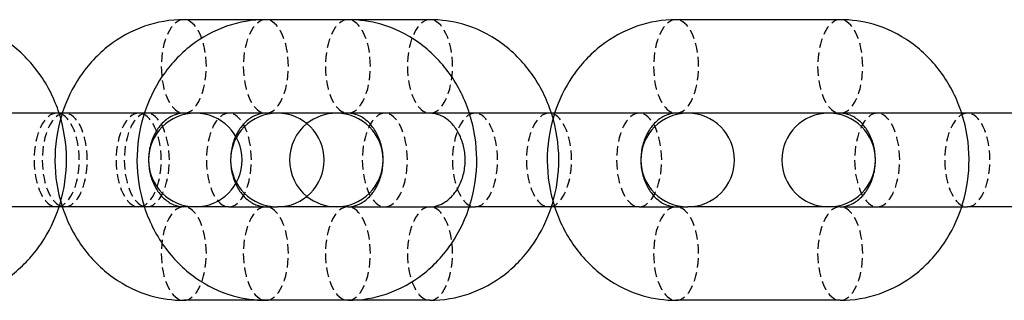
# Model space of a CAD drawing. Units: inches. Extents: x -1492 to 3287, y -335 to 565.
# Drawn here: x -1109 to -1057, y 107 to 122 of the extents above; entities that cross this region are included whole.
import ezdxf

# ---------------------------------------------------------------- set-up
doc = ezdxf.new("R2010")
doc.units = ezdxf.units.IN
doc.header["$MEASUREMENT"] = 0
doc.linetypes.add('DASHED', pattern=[0.75, 0.5, -0.25])

# ---------------------------------------------------------------- blocks, each defined once
blk = doc.blocks.new('A$C319013CE')
at = {"linetype": 'Continuous', "extrusion": (0, 6.123233995736765e-17, -1)}
for p, q in [((1655.779405760854, -197.2232194256912), (1647.015373828449, -197.2232194256912)), ((1660.161421727057, -197.2232194256903), (1651.397389794653, -197.2232194256903)), ((1682.071501558069, -197.2232194256903), (1673.307469625664, -197.2232194256903)), ((1682.071501558071, -197.2232194256912), (1673.307469625666, -197.2232194256912)), ((1645.04124824014, -202.2232194256903), (1636.277216307735, -202.2232194256903)), ((1649.423264206343, -202.2232194256912), (1640.659232273938, -202.2232194256912)), ((1652.01537382845, -202.2232194256912), (1649.423264206343, -202.2232194256912)), ((1655.779405760854, -202.2232194256903), (1652.01537382845, -202.2232194256903)), ((1662.56931210495, -202.2232194256912), (1655.779405760855, -202.2232194256912)), ((1671.333344037355, -202.2232194256912), (1662.56931210495, -202.2232194256912)), ((1673.925453659463, -202.2232194256912), (1671.333344037355, -202.2232194256912)), ((1682.071501558069, -202.2232194256903), (1673.925453659463, -202.2232194256903)), ((1682.071501558069, -202.2232194256912), (1673.925453659463, -202.2232194256912)), ((1682.071501558071, -202.2232194256912), (1673.925453659463, -202.2232194256912)), ((1688.861407902165, -202.2232194256912), (1682.071501558071, -202.2232194256912)), ((1697.62543983457, -202.2232194256912), (1688.861407902165, -202.2232194256912)), ((1697.625439834571, -202.2232194256912), (1688.861407902165, -202.2232194256912)), ((1645.04124824014, -207.2232194256903), (1636.277216307735, -207.2232194256903)), ((1649.423264206343, -207.2232194256912), (1640.659232273938, -207.2232194256912)), ((1649.423264206343, -207.2232194256912), (1652.01537382845, -207.2232194256912)), ((1655.779405760854, -207.2232194256903), (1652.01537382845, -207.2232194256903)), ((1655.779405760855, -207.2232194256912), (1662.56931210495, -207.2232194256912)), ((1671.333344037355, -207.2232194256912), (1662.56931210495, -207.2232194256912)), ((1671.333344037354, -207.2232194256903), (1662.569312104949, -207.2232194256903)), ((1671.333344037355, -207.2232194256912), (1673.925453659463, -207.2232194256912)), ((1671.333344037354, -207.2232194256903), (1673.925453659462, -207.2232194256903)), ((1682.071501558069, -207.2232194256903), (1673.925453659463, -207.2232194256903)), ((1682.071501558071, -207.2232194256912), (1688.861407902165, -207.2232194256912)), ((1697.62543983457, -207.2232194256912), (1688.861407902165, -207.2232194256912)), ((1655.779405760854, -212.2232194256912), (1647.015373828449, -212.2232194256912)), ((1660.161421727057, -212.2232194256903), (1651.397389794653, -212.2232194256903)), ((1682.071501558069, -212.2232194256903), (1673.307469625664, -212.2232194256903)), ((1682.071501558069, -212.2232194256912), (1673.307469625664, -212.2232194256912))]:
    blk.add_line(p, q, dxfattribs=at)
at = {"linetype": 'Continuous'}
for centre, radius, start, end in [((1647.633357862247, -204.7232194256903), 2.5, 90, 270), ((1647.633357862247, -204.7232194256903), 2.5, 270, 90), ((1652.01537382845, -204.7232194256912), 2.5, 90, 270), ((1652.01537382845, -204.7232194256912), 2.5, 270, 90), ((1655.161421727057, -204.7232194256912), 2.5, 90, 128.9918308075129), ((1655.161421727058, -204.7232194256912), 2.5, 270, 90), ((1673.925453659463, -204.7232194256912), 2.5, 90, 270), ((1673.925453659463, -204.7232194256912), 2.5, 270, 90), ((1681.453517524272, -204.7232194256912), 2.5, 90, 270), ((1681.453517524272, -204.7232194256912), 2.5, 270, 90), ((1655.161421727057, -204.7232194256912), 2.499999999999674, 128.9918308074926, 231.0081691925073), ((1655.161421727057, -204.7232194256912), 2.49999999999996, 231.0081691924872, 270)]:
    blk.add_arc(centre, radius, start, end, dxfattribs=at)
at = {"color": 1, "linetype": 'DASHED', "extrusion": (-3.497827377910748e-32, 1.656491863376365e-47, -1)}
for centre, major_axis, start_param, end_param in [((1647.015373828449, -199.7232194256912), (1.183943405724747e-15, 2.5), -4.712388980384691, 1.570796326794895), ((1655.779405760854, -199.7232194256912), (1.183943405724747e-15, 2.5), -4.71238898038469, 1.570796326794896), ((1647.015373828449, -209.7232194256912), (-1.183943405724747e-15, -2.5), -7.853981633974484, -1.570796326794897)]:
    blk.add_ellipse(centre, major_axis=major_axis, ratio=0.4815780755784805, start_param=start_param, end_param=end_param, dxfattribs=at)
at = {"color": 1, "linetype": 'DASHED', "extrusion": (-7.785652310169629e-33, 2.295845021658466e-49, -1)}
for centre, major_axis, ratio, start_param, end_param in [((1651.397389794653, -199.7232194256903), (7.372038109959104e-17, 2.5), 0.4815780755784809, -4.71238898038469, 1.570796326794896), ((1660.161421727057, -199.7232194256903), (7.372038109959104e-17, 2.5), 0.481578075578481, -4.71238898038469, 1.570796326794897), ((1673.307469625664, -199.7232194256903), (7.372038109959104e-17, 2.5), 0.4815780755784809, -4.71238898038469, 1.570796326794896), ((1682.071501558069, -199.7232194256903), (7.372038109959104e-17, 2.5), 0.481578075578481, -4.71238898038469, 1.570796326794897), ((1651.397389794653, -209.7232194256903), (-7.372038109959104e-17, -2.5), 0.4815780755784809, -7.853981633974483, -1.570796326794897), ((1673.307469625664, -209.7232194256903), (-7.372038109959104e-17, -2.5), 0.4815780755784809, -7.853981633974483, -1.570796326794897)]:
    blk.add_ellipse(centre, major_axis=major_axis, ratio=ratio, start_param=start_param, end_param=end_param, dxfattribs=at)
at = {"color": 1, "linetype": 'DASHED', "extrusion": (-5.833523070961641e-32, 3.278683921536743e-47, -1)}
for centre, major_axis, start_param, end_param in [((1640.225467484355, -204.7232194256903), (1.40510454902352e-15, 2.5), -9.42477796076938, -3.141592653589793), ((1645.04124824014, -204.7232194256903), (-1.40510454902352e-15, -2.5), -6.283185307179586, -2.220446049250313e-16)]:
    blk.add_ellipse(centre, major_axis=major_axis, ratio=0.4815780755784801, start_param=start_param, end_param=end_param, dxfattribs=at)
at = {"color": 1, "linetype": 'DASHED', "extrusion": (-3.114260924067852e-32, 3.67335203465355e-48, -1)}
blk.add_ellipse((1640.659232273938, -204.7232194256912), major_axis=(-2.948815243983646e-16, -2.5), ratio=0.4815780755784809, start_param=-6.283185307179586, end_param=0, dxfattribs=at)
at = {"color": 1, "linetype": 'DASHED', "extrusion": (-3.114260924067852e-32, 1.579409297196782e-47, -1)}
blk.add_ellipse((1644.607483450557, -204.7232194256912), major_axis=(1.267884528388966e-15, 2.5), ratio=0.4815780755784809, start_param=-9.42477796076938, end_param=-3.141592653589793, dxfattribs=at)
at = {"color": 1, "linetype": 'DASHED', "extrusion": (-3.114260924067852e-32, 2.00210825491976e-48, -1)}
blk.add_ellipse((1649.423264206343, -204.7232194256912), major_axis=(1.607209787278039e-16, 2.5), ratio=0.4815780755784809, start_param=-3.141592653589794, end_param=3.141592653589792, dxfattribs=at)
at = {"color": 1, "linetype": 'DASHED', "extrusion": (-3.114260924067854e-32, -8.447388902660734e-48, -1)}
for centre in [(1657.753531349165, -204.7232194256912), (1684.04562714638, -204.7232194256912)]:
    blk.add_ellipse(centre, major_axis=(-6.781214795922381e-16, 2.5), ratio=0.4815780755784805, start_param=-9.42477796076938, end_param=-3.141592653589793, dxfattribs=at)
at = {"color": 1, "linetype": 'DASHED', "extrusion": (-3.114260924067854e-32, 5.344595814387338e-48, -1)}
for centre in [(1662.56931210495, -204.7232194256912), (1688.861407902165, -204.7232194256912)]:
    blk.add_ellipse(centre, major_axis=(4.290420700689247e-16, 2.5), ratio=0.4815780755784805, start_param=-3.141592653589794, end_param=3.141592653589792, dxfattribs=at)
at = {"color": 1, "linetype": 'DASHED', "extrusion": (-3.114260924067854e-32, 3.673352034653547e-48, -1)}
for centre, major_axis, start_param, end_param in [((1666.51756328157, -204.7232194256912), (2.948815243983641e-16, 2.5), -9.42477796076938, -3.141592653589793), ((1671.333344037355, -204.7232194256912), (-2.948815243983641e-16, -2.5), -6.283185307179586, 0)]:
    blk.add_ellipse(centre, major_axis=major_axis, ratio=0.4815780755784805, start_param=start_param, end_param=end_param, dxfattribs=at)
at = {"color": 1, "linetype": 'DASHED', "extrusion": (-5.833523070961638e-32, 3.278683921536744e-47, -1)}
blk.add_ellipse((1688.861407902165, -204.7232194256912), major_axis=(-1.405104549023521e-15, -2.5), ratio=0.4815780755784805, start_param=-6.283185307179586, end_param=-2.220446049250313e-16, dxfattribs=at)
at = {"color": 1, "linetype": 'DASHED', "extrusion": (-3.497827377910749e-32, 1.656491863376366e-47, -1)}
blk.add_ellipse((1655.779405760854, -209.7232194256912), major_axis=(-1.183943405724747e-15, -2.5), ratio=0.4815780755784801, start_param=-7.853981633974484, end_param=-1.570796326794897, dxfattribs=at)
at = {"color": 1, "linetype": 'DASHED', "extrusion": (-7.785652310169635e-33, 2.295845021658468e-49, -1)}
for centre in [(1660.161421727057, -209.7232194256903), (1682.071501558069, -209.7232194256903)]:
    blk.add_ellipse(centre, major_axis=(-7.372038109959104e-17, -2.5), ratio=0.4815780755784805, start_param=-7.853981633974483, end_param=-1.570796326794897, dxfattribs=at)
at = {"linetype": 'Continuous'}
for points, knots in [([(1640.359150650283, -202.2232194256903), (1640.114722258442, -201.4673349562427), (1639.75677553618, -200.7483524377076), (1638.838284989414, -199.4661454312572), (1638.279881163983, -198.9012080580151), (1637.030350343571, -198.0111482731791), (1636.34639391307, -197.6769163138906), (1635.05451594694, -197.3071466880847), (1634.462027157368, -197.2232194256912), (1633.869325929842, -197.2232194256912)], [1.924270882738424, 1.924270882738424, 1.924270882738424, 1.924270882738424, 2.256032474771246, 2.256032474771246, 2.583514634912697, 2.583514634912697, 2.895814374159799, 2.895814374159799, 3.141592653589793, 3.141592653589793, 3.141592653589793, 3.141592653589793]), ([(1647.015373828449, -197.2232194256912), (1646.302587223912, -197.2232194256912), (1645.590323728332, -197.3450869219841), (1644.234335332455, -197.8162061580142), (1643.592612390543, -198.1687825838108), (1642.427151631421, -199.071827604801), (1641.909582180751, -199.6296543446815), (1641.074200894627, -200.8576241350383), (1640.751444254588, -201.524648233787), (1640.525549108009, -202.2232194256894)], [3.141592653589793, 3.141592653589793, 3.141592653589793, 3.141592653589793, 3.437167316046899, 3.437167316046899, 3.738134330289696, 3.738134330289696, 4.052307925509739, 4.052307925509739, 4.358914424441168, 4.358914424441168, 4.358914424441168, 4.358914424441168]), ([(1651.397389794653, -197.2232194256903), (1650.684603190116, -197.2232194256903), (1649.972339694535, -197.3450869219832), (1648.616351298658, -197.8162061580133), (1647.974628356746, -198.1687825838098), (1646.809167597625, -199.0718276048001), (1646.291598146954, -199.6296543446806), (1645.426777924684, -200.90089793689), (1645.087940598509, -201.6201139779705), (1644.626825478163, -203.1482212016017), (1644.510936453238, -203.9592277695629), (1644.520113174442, -205.5870317758527), (1644.647374500825, -206.4039571530257), (1645.139187452591, -207.9532475445012), (1645.501633799311, -208.686490747049), (1646.428430735081, -209.9802934201243), (1646.986834560512, -210.5452307933665), (1648.236365380924, -211.4352905782025), (1648.920321811425, -211.769522537491), (1650.212199777555, -212.1392921632969), (1650.804688567127, -212.2232194256903), (1651.397389794653, -212.2232194256903)], [3.141592653589793, 3.141592653589793, 3.141592653589793, 3.141592653589793, 3.437167316046898, 3.437167316046898, 3.738134330289696, 3.738134330289696, 4.052307925509739, 4.052307925509739, 4.380790788989628, 4.380790788989628, 4.718821416527732, 4.718821416527732, 5.059901651284047, 5.059901651284047, 5.397625128361039, 5.397625128361039, 5.72510728850249, 5.72510728850249, 6.037407027749592, 6.037407027749592, 6.283185307179586, 6.283185307179586, 6.283185307179586, 6.283185307179586]), ([(1655.779405760854, -212.2232194256912), (1656.492192365391, -212.2232194256912), (1657.204455860971, -212.1013519293983), (1658.560444256849, -211.6302326933683), (1659.20216719876, -211.2776562675717), (1660.367627957882, -210.3746112465815), (1660.885197408553, -209.816784506701), (1661.750017630822, -208.5455409144915), (1662.088854956997, -207.8263248734111), (1662.549970077344, -206.2982176497799), (1662.665859102268, -205.4872110818187), (1662.656682381064, -203.8594070755289), (1662.529421054682, -203.0424816983559), (1662.037608102915, -201.4931913068804), (1661.675161756196, -200.7599481043326), (1660.748364820425, -199.4661454312572), (1660.189960994994, -198.9012080580151), (1658.940430174583, -198.0111482731791), (1658.256473744082, -197.6769163138906), (1656.964595777952, -197.3071466880847), (1656.37210698838, -197.2232194256912), (1655.779405760854, -197.2232194256912)], [0, 0, 0, 0, 0.2955746624571052, 0.2955746624571052, 0.596541676699903, 0.596541676699903, 0.9107152719199462, 0.9107152719199462, 1.239198135399836, 1.239198135399836, 1.577228762937938, 1.577228762937938, 1.918308997694254, 1.918308997694254, 2.256032474771246, 2.256032474771246, 2.583514634912698, 2.583514634912698, 2.8958143741598, 2.8958143741598, 3.141592653589793, 3.141592653589793, 3.141592653589793, 3.141592653589793]), ([(1666.651246447498, -202.2232194256903), (1666.406818055657, -201.4673349562427), (1666.048871333395, -200.7483524377067), (1665.130380786628, -199.4661454312563), (1664.571976961197, -198.9012080580142), (1663.322446140786, -198.0111482731782), (1662.638489710285, -197.6769163138897), (1661.346611744155, -197.3071466880838), (1660.754122954583, -197.2232194256903), (1660.161421727057, -197.2232194256903)], [1.924270882738291, 1.924270882738291, 1.924270882738291, 1.924270882738291, 2.256032474771246, 2.256032474771246, 2.583514634912697, 2.583514634912697, 2.895814374159799, 2.895814374159799, 3.141592653589793, 3.141592653589793, 3.141592653589793, 3.141592653589793]), ([(1673.307469625664, -197.2232194256903), (1672.594683021128, -197.2232194256903), (1671.882419525547, -197.3450869219832), (1670.52643112967, -197.8162061580133), (1669.884708187758, -198.1687825838098), (1668.719247428636, -199.0718276048001), (1668.201677977966, -199.6296543446806), (1667.366296691842, -200.8576241350374), (1667.043540051803, -201.524648233787), (1666.817644905224, -202.2232194256903)], [3.141592653589793, 3.141592653589793, 3.141592653589793, 3.141592653589793, 3.437167316046898, 3.437167316046898, 3.738134330289696, 3.738134330289696, 4.052307925509739, 4.052307925509739, 4.358914424441301, 4.358914424441301, 4.358914424441301, 4.358914424441301]), ([(1688.56132627851, -202.2232194256903), (1688.316897886669, -201.4673349562427), (1687.958951164407, -200.7483524377067), (1687.04046061764, -199.4661454312563), (1686.482056792209, -198.9012080580142), (1685.232525971798, -198.0111482731782), (1684.548569541297, -197.6769163138897), (1683.256691575167, -197.3071466880838), (1682.664202785595, -197.2232194256903), (1682.071501558069, -197.2232194256903)], [1.924270882738164, 1.924270882738164, 1.924270882738164, 1.924270882738164, 2.256032474771246, 2.256032474771246, 2.583514634912697, 2.583514634912697, 2.895814374159799, 2.895814374159799, 3.141592653589793, 3.141592653589793, 3.141592653589793, 3.141592653589793]), ([(1640.525549108009, -202.2232194256894), (1640.509431496042, -202.2730624593842), (1640.49380455588, -202.3230668996202), (1640.244809511959, -203.1482212016026), (1640.128920487035, -203.9592277695638), (1640.138097208239, -205.5870317758536), (1640.265358534621, -206.4039571530266), (1640.516800603, -207.1960403609864), (1640.521156634592, -207.2096358873259), (1640.525549108008, -207.2232194256903)], [4.358914424441168, 4.358914424441168, 4.358914424441168, 4.358914424441168, 4.380790788989628, 4.380790788989628, 4.718821416527732, 4.718821416527732, 5.059901651284047, 5.059901651284047, 5.06586353632795, 5.06586353632795, 5.06586353632795, 5.06586353632795]), ([(1640.359150650283, -207.2232194256903), (1640.37526826225, -207.1733763919965), (1640.390895202412, -207.1233719517613), (1640.639890246332, -206.2982176497799), (1640.755779271257, -205.4872110818187), (1640.746602550053, -203.8594070755289), (1640.619341223671, -203.0424816983559), (1640.367899155292, -202.250398490396), (1640.3635431237, -202.2368029640556), (1640.359150650283, -202.2232194256903)], [1.217321770851642, 1.217321770851642, 1.217321770851642, 1.217321770851642, 1.239198135399835, 1.239198135399835, 1.577228762937938, 1.577228762937938, 1.918308997694254, 1.918308997694254, 1.924270882738424, 1.924270882738424, 1.924270882738424, 1.924270882738424]), ([(1647.015373828449, -202.2232194256912), (1646.748707161783, -202.2232194256912), (1646.476021587895, -202.2989750358292), (1646.019855018054, -202.5991144369646), (1645.840418060658, -202.7651024763391), (1645.55021439623, -203.1545108414912), (1645.433497394916, -203.3628051030728), (1645.257626265121, -203.8114361680409), (1645.195564040662, -204.0488556171904), (1645.129605927689, -204.5349231152668), (1645.124608365457, -204.7830708509837), (1645.170760087801, -205.2684143307988), (1645.221805548141, -205.5054513006698), (1645.372155437567, -205.9485029959096), (1645.472085429231, -206.1537967367249), (1645.708546355474, -206.5200951869965), (1645.846313349538, -206.6783440504405), (1646.150432350669, -206.9464184749704), (1646.317539738637, -207.0480451859048), (1646.662356344553, -207.1896002595477), (1646.839301834668, -207.2232194256912), (1647.015373828449, -207.2232194256912)], [3.141592653589793, 3.141592653589793, 3.141592653589793, 3.141592653589793, 3.664657311073637, 3.664657311073637, 4.007696362577544, 4.007696362577544, 4.291780616931756, 4.291780616931756, 4.558774317857918, 4.558774317857918, 4.820467440175725, 4.820467440175725, 5.081819704914655, 5.081819704914655, 5.347246294509352, 5.347246294509352, 5.625419759455701, 5.625419759455701, 5.937821417980562, 5.937821417980562, 6.283185307179586, 6.283185307179586, 6.283185307179586, 6.283185307179586]), ([(1651.397389794653, -202.2232194256903), (1651.130723127986, -202.2232194256903), (1650.858037554098, -202.2989750358283), (1650.401870984257, -202.5991144369636), (1650.222434026861, -202.7651024763381), (1649.932230362434, -203.1545108414903), (1649.81551336112, -203.3628051030719), (1649.639642231324, -203.81143616804), (1649.577580006866, -204.0488556171895), (1649.511621893893, -204.5349231152659), (1649.50662433166, -204.7830708509828), (1649.552776054005, -205.2684143307979), (1649.603821514344, -205.5054513006689), (1649.75417140377, -205.9485029959087), (1649.854101395435, -206.153796736724), (1650.090562321678, -206.5200951869956), (1650.228329315741, -206.6783440504396), (1650.532448316872, -206.9464184749695), (1650.69955570484, -207.0480451859039), (1651.044372310756, -207.1896002595468), (1651.221317800871, -207.2232194256903), (1651.397389794653, -207.2232194256903)], [3.141592653589793, 3.141592653589793, 3.141592653589793, 3.141592653589793, 3.664657311073637, 3.664657311073637, 4.007696362577545, 4.007696362577545, 4.291780616931756, 4.291780616931756, 4.558774317857919, 4.558774317857919, 4.820467440175726, 4.820467440175726, 5.081819704914656, 5.081819704914656, 5.347246294509353, 5.347246294509353, 5.625419759455702, 5.625419759455702, 5.937821417980564, 5.937821417980564, 6.283185307179586, 6.283185307179586, 6.283185307179586, 6.283185307179586]), ([(1655.779405760854, -207.2232194256912), (1656.046072427521, -207.2232194256912), (1656.318758001408, -207.1474638155532), (1656.774924571249, -206.8473244144179), (1656.954361528646, -206.6813363750434), (1657.244565193073, -206.2919280098913), (1657.361282194387, -206.0836337483097), (1657.537153324182, -205.6350026833416), (1657.599215548641, -205.3975832341921), (1657.665173661614, -204.9115157361157), (1657.670171223847, -204.6633680003988), (1657.624019501502, -204.1780245205837), (1657.572974041162, -203.9409875507126), (1657.422624151736, -203.4979358554729), (1657.322694160072, -203.2926421146576), (1657.086233233829, -202.926343664386), (1656.948466239765, -202.768094800942), (1656.644347238634, -202.5000203764121), (1656.477239850666, -202.3983936654777), (1656.132423244751, -202.2568385918348), (1655.955477754635, -202.2232194256912), (1655.779405760854, -202.2232194256912)], [0, 0, 0, 0, 0.5230646574838429, 0.5230646574838429, 0.8661037089877508, 0.8661037089877508, 1.150187963341962, 1.150187963341962, 1.417181664268125, 1.417181664268125, 1.678874786585932, 1.678874786585932, 1.940227051324861, 1.940227051324861, 2.205653640919559, 2.205653640919559, 2.483827105865908, 2.483827105865908, 2.79622876439077, 2.79622876439077, 3.141592653589793, 3.141592653589793, 3.141592653589793, 3.141592653589793]), ([(1660.161421727057, -207.2232194256903), (1660.428088393724, -207.2232194256903), (1660.700773967612, -207.1474638155523), (1661.156940537452, -206.847324414417), (1661.336377494849, -206.6813363750425), (1661.626581159276, -206.2919280098904), (1661.74329816059, -206.0836337483088), (1661.919169290386, -205.6350026833406), (1661.981231514844, -205.3975832341912), (1662.047189627817, -204.9115157361148), (1662.05218719005, -204.6633680003979), (1662.006035467705, -204.1780245205828), (1661.954990007365, -203.9409875507117), (1661.804640117939, -203.497935855472), (1661.704710126275, -203.2926421146567), (1661.468249200032, -202.9263436643851), (1661.330482205968, -202.7680948009411), (1661.026363204837, -202.5000203764112), (1660.85925581687, -202.3983936654768), (1660.514439210954, -202.2568385918339), (1660.337493720838, -202.2232194256903), (1660.161421727057, -202.2232194256903)], [0, 0, 0, 0, 0.5230646574838435, 0.5230646574838435, 0.8661037089877515, 0.8661037089877515, 1.150187963341963, 1.150187963341963, 1.417181664268125, 1.417181664268125, 1.678874786585932, 1.678874786585932, 1.940227051324862, 1.940227051324862, 2.205653640919559, 2.205653640919559, 2.483827105865908, 2.483827105865908, 2.79622876439077, 2.79622876439077, 3.141592653589793, 3.141592653589793, 3.141592653589793, 3.141592653589793]), ([(1666.817644905224, -202.2232194256903), (1666.801527293257, -202.2730624593842), (1666.785900353095, -202.3230668996193), (1666.536905309174, -203.1482212016017), (1666.42101628425, -203.9592277695629), (1666.430193005454, -205.5870317758527), (1666.557454331836, -206.4039571530257), (1666.808896400215, -207.1960403609855), (1666.813252431807, -207.2096358873259), (1666.817644905224, -207.2232194256912)], [4.358914424441301, 4.358914424441301, 4.358914424441301, 4.358914424441301, 4.380790788989628, 4.380790788989628, 4.718821416527732, 4.718821416527732, 5.059901651284047, 5.059901651284047, 5.065863536328218, 5.065863536328218, 5.065863536328218, 5.065863536328218]), ([(1666.651246447498, -207.2232194256922), (1666.667364059464, -207.1733763919974), (1666.682990999627, -207.1233719517613), (1666.931986043547, -206.298217649779), (1667.047875068472, -205.4872110818178), (1667.038698347268, -203.859407075528), (1666.911437020885, -203.042481698355), (1666.659994952507, -202.2503984903951), (1666.655638920914, -202.2368029640556), (1666.651246447498, -202.2232194256903)], [1.217321770851375, 1.217321770851375, 1.217321770851375, 1.217321770851375, 1.239198135399835, 1.239198135399835, 1.577228762937938, 1.577228762937938, 1.918308997694254, 1.918308997694254, 1.924270882738291, 1.924270882738291, 1.924270882738291, 1.924270882738291]), ([(1673.307469625664, -202.2232194256903), (1673.040802958998, -202.2232194256903), (1672.76811738511, -202.2989750358283), (1672.311950815269, -202.5991144369636), (1672.132513857873, -202.7651024763381), (1671.842310193445, -203.1545108414903), (1671.725593192132, -203.3628051030719), (1671.549722062336, -203.81143616804), (1671.487659837878, -204.0488556171895), (1671.421701724905, -204.5349231152659), (1671.416704162672, -204.7830708509828), (1671.462855885017, -205.2684143307979), (1671.513901345356, -205.5054513006689), (1671.664251234782, -205.9485029959087), (1671.764181226446, -206.153796736724), (1672.00064215269, -206.5200951869956), (1672.138409146753, -206.6783440504396), (1672.442528147884, -206.9464184749695), (1672.609635535852, -207.0480451859039), (1672.954452141768, -207.1896002595468), (1673.131397631883, -207.2232194256903), (1673.307469625664, -207.2232194256903)], [3.141592653589793, 3.141592653589793, 3.141592653589793, 3.141592653589793, 3.664657311073637, 3.664657311073637, 4.007696362577545, 4.007696362577545, 4.291780616931756, 4.291780616931756, 4.558774317857919, 4.558774317857919, 4.820467440175726, 4.820467440175726, 5.081819704914656, 5.081819704914656, 5.347246294509353, 5.347246294509353, 5.625419759455702, 5.625419759455702, 5.937821417980564, 5.937821417980564, 6.283185307179586, 6.283185307179586, 6.283185307179586, 6.283185307179586]), ([(1682.071501558069, -207.2232194256903), (1682.338168224736, -207.2232194256903), (1682.610853798624, -207.1474638155523), (1683.067020368464, -206.847324414417), (1683.246457325861, -206.6813363750425), (1683.536660990288, -206.2919280098904), (1683.653377991602, -206.0836337483088), (1683.829249121397, -205.6350026833406), (1683.891311345856, -205.3975832341912), (1683.957269458829, -204.9115157361148), (1683.962267021062, -204.6633680003979), (1683.916115298717, -204.1780245205828), (1683.865069838377, -203.9409875507117), (1683.714719948951, -203.497935855472), (1683.614789957287, -203.2926421146567), (1683.378329031044, -202.9263436643851), (1683.24056203698, -202.7680948009411), (1682.936443035849, -202.5000203764112), (1682.769335647881, -202.3983936654768), (1682.424519041966, -202.2568385918339), (1682.24757355185, -202.2232194256903), (1682.071501558069, -202.2232194256903)], [0, 0, 0, 0, 0.5230646574838435, 0.5230646574838435, 0.8661037089877515, 0.8661037089877515, 1.150187963341963, 1.150187963341963, 1.417181664268125, 1.417181664268125, 1.678874786585932, 1.678874786585932, 1.940227051324862, 1.940227051324862, 2.205653640919559, 2.205653640919559, 2.483827105865908, 2.483827105865908, 2.79622876439077, 2.79622876439077, 3.141592653589793, 3.141592653589793, 3.141592653589793, 3.141592653589793]), ([(1688.56132627851, -207.2232194256912), (1688.577443890476, -207.1733763919974), (1688.593070830639, -207.1233719517613), (1688.842065874559, -206.298217649779), (1688.957954899483, -205.4872110818178), (1688.94877817828, -203.859407075528), (1688.821516851897, -203.042481698355), (1688.570074783519, -202.2503984903951), (1688.565718751927, -202.2368029640556), (1688.56132627851, -202.2232194256903)], [1.217321770851451, 1.217321770851451, 1.217321770851451, 1.217321770851451, 1.239198135399835, 1.239198135399835, 1.577228762937938, 1.577228762937938, 1.918308997694254, 1.918308997694254, 1.924270882738164, 1.924270882738164, 1.924270882738164, 1.924270882738164]), ([(1633.869325929842, -212.2232194256912), (1634.582112534379, -212.2232194256912), (1635.29437602996, -212.1013519293983), (1636.650364425837, -211.6302326933683), (1637.292087367749, -211.2776562675717), (1638.457548126871, -210.3746112465815), (1638.975117577541, -209.816784506701), (1639.810498863666, -208.5888147163441), (1640.133255503704, -207.9217906175936), (1640.359150650283, -207.2232194256903)], [0, 0, 0, 0, 0.2955746624571052, 0.2955746624571052, 0.5965416766999029, 0.5965416766999029, 0.9107152719199461, 0.9107152719199461, 1.217321770851642, 1.217321770851642, 1.217321770851642, 1.217321770851642]), ([(1640.525549108008, -207.2232194256903), (1640.769977499849, -207.9791038951389), (1641.127924222111, -208.6980864136749), (1642.046414768878, -209.9802934201252), (1642.604818594309, -210.5452307933674), (1643.854349414721, -211.4352905782034), (1644.538305845222, -211.7695225374919), (1645.830183811351, -212.1392921632978), (1646.422672600924, -212.2232194256912), (1647.015373828449, -212.2232194256912)], [5.06586353632795, 5.06586353632795, 5.06586353632795, 5.06586353632795, 5.397625128361039, 5.397625128361039, 5.72510728850249, 5.72510728850249, 6.037407027749592, 6.037407027749592, 6.283185307179586, 6.283185307179586, 6.283185307179586, 6.283185307179586]), ([(1660.161421727057, -212.2232194256903), (1660.874208331594, -212.2232194256903), (1661.586471827174, -212.1013519293974), (1662.942460223052, -211.6302326933674), (1663.584183164963, -211.2776562675708), (1664.749643924085, -210.3746112465806), (1665.267213374756, -209.8167845067001), (1666.10259466088, -208.5888147163432), (1666.425351300918, -207.9217906175945), (1666.651246447498, -207.2232194256922)], [0, 0, 0, 0, 0.2955746624571052, 0.2955746624571052, 0.5965416766999029, 0.5965416766999029, 0.9107152719199461, 0.9107152719199461, 1.217321770851375, 1.217321770851375, 1.217321770851375, 1.217321770851375]), ([(1666.817644905224, -207.2232194256912), (1667.062073297064, -207.9791038951389), (1667.420020019327, -208.698086413674), (1668.338510566093, -209.9802934201243), (1668.896914391524, -210.5452307933665), (1670.146445211936, -211.4352905782025), (1670.830401642437, -211.769522537491), (1672.122279608566, -212.1392921632969), (1672.714768398139, -212.2232194256903), (1673.307469625664, -212.2232194256903)], [5.065863536328218, 5.065863536328218, 5.065863536328218, 5.065863536328218, 5.397625128361039, 5.397625128361039, 5.72510728850249, 5.72510728850249, 6.037407027749592, 6.037407027749592, 6.283185307179586, 6.283185307179586, 6.283185307179586, 6.283185307179586]), ([(1682.071501558069, -212.2232194256903), (1682.784288162606, -212.2232194256903), (1683.496551658186, -212.1013519293974), (1684.852540054064, -211.6302326933674), (1685.494262995975, -211.2776562675708), (1686.659723755097, -210.3746112465806), (1687.177293205768, -209.8167845067001), (1688.012674491892, -208.5888147163432), (1688.33543113193, -207.9217906175945), (1688.56132627851, -207.2232194256912)], [0, 0, 0, 0, 0.2955746624571052, 0.2955746624571052, 0.5965416766999029, 0.5965416766999029, 0.9107152719199461, 0.9107152719199461, 1.217321770851451, 1.217321770851451, 1.217321770851451, 1.217321770851451])]:
    blk.add_open_spline(points, degree=3, knots=knots, dxfattribs=at)
blk = doc.blocks.new('PE.01 Hammock B')
blk.add_blockref('A$C319013CE', (-2747.681549541986, 319.4169374316115))

msp = doc.modelspace()

# ---------------------------------------------------------------- block references
msp.add_blockref('PE.01 Hammock B', (0, 0))

doc.saveas('drawing.dxf')
